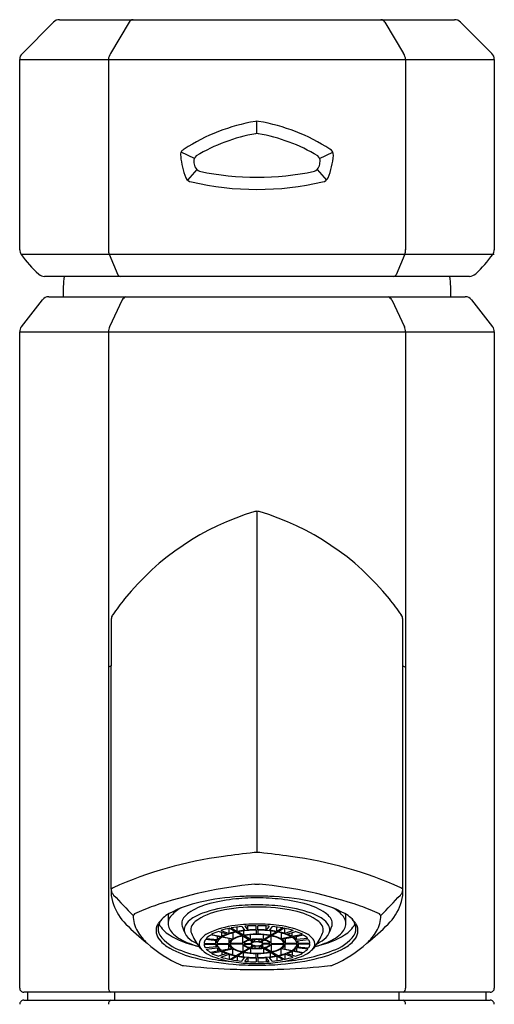
# Model space of a CAD drawing. Extents: x 2661.8 to 2673.7, y 135 to 174.4.
# Drawn here: x 2669.9 to 2672.2, y 166.3 to 171.1 of the extents above; entities that cross this region are included whole.
import ezdxf

# ---------------------------------------------------------------- set-up
doc = ezdxf.new("R2010")
doc.units = 0
doc.header["$LTSCALE"] = 0.64311
doc.layers.get('0').update_dxf_attribs({"color": 255, "linetype": 'CONTINUOUS'})

msp = doc.modelspace()

# ---------------------------------------------------------------- linework, layer by layer
for p, q in [((2670.0878, 171.0789), (2672.0134, 171.0789)), ((2669.906, 170.9134), (2670.06, 171.0674)), ((2670.4273, 171.0674), (2670.3371, 170.9135)), ((2671.674, 171.0674), (2671.7641, 170.9135)), ((2672.0413, 171.0674), (2672.1953, 170.9135)), ((2669.8945, 169.9593), (2669.8945, 170.8856)), ((2669.8945, 170.8856), (2672.2067, 170.8856)), ((2670.327, 170.8855), (2670.327, 169.9593)), ((2671.7742, 170.8855), (2671.7742, 169.9593)), ((2672.2067, 170.8856), (2672.2067, 169.9593)), ((2671.0506, 170.5243), (2671.0506, 170.5842)), ((2670.7458, 170.4034), (2670.6811, 170.4342)), ((2671.3555, 170.4034), (2671.4199, 170.4345)), ((2670.7579, 170.3494), (2670.7128, 170.2971)), ((2671.3434, 170.3494), (2671.3885, 170.2977)), ((2669.9017, 169.9367), (2672.2067, 169.9367)), ((2670.331, 169.9367), (2670.3733, 169.8373)), ((2671.7702, 169.9367), (2671.728, 169.8373)), ((2672.0855, 169.8289), (2670.0158, 169.8289)), ((2669.9029, 169.5842), (2670.0054, 169.7153)), ((2670.0364, 169.7305), (2672.0649, 169.7305)), ((2670.3943, 169.7153), (2670.332, 169.5841)), ((2671.7069, 169.7153), (2671.7692, 169.5841)), ((2672.0959, 169.7153), (2672.1985, 169.5842)), ((2669.8945, 166.3643), (2669.8945, 169.5599)), ((2669.8945, 169.5599), (2672.2067, 169.5599)), ((2670.327, 169.5599), (2670.327, 166.3643)), ((2671.7742, 169.5599), (2671.7742, 166.3641)), ((2672.2067, 169.5599), (2672.2067, 166.3643)), ((2671.0506, 168.6856), (2671.0506, 167.0254)), ((2670.3402, 167.9326), (2670.327, 167.9274)), ((2670.3406, 166.8457), (2670.3402, 167.9326)), ((2671.7606, 166.8457), (2671.7611, 167.9326)), ((2671.7611, 167.9326), (2671.7742, 167.9274)), ((2670.9763, 166.6645), (2670.9911, 166.6456)), ((2670.9915, 166.6659), (2671.0063, 166.647)), ((2671.0063, 166.647), (2671.0063, 166.6669)), ((2671.0467, 166.6487), (2671.0467, 166.6682)), ((2671.0546, 166.6487), (2671.0546, 166.6682)), ((2671.0949, 166.647), (2671.0949, 166.6669)), ((2671.1097, 166.6659), (2671.0949, 166.647)), ((2671.1249, 166.6645), (2671.1102, 166.6456)), ((2670.8748, 166.6132), (2670.8254, 166.623)), ((2670.8293, 166.6253), (2670.8787, 166.6155)), ((2670.8589, 166.6004), (2670.8589, 166.6164)), ((2670.9032, 166.6267), (2670.8628, 166.6405)), ((2670.8739, 166.6443), (2670.9143, 166.6305)), ((2670.8787, 166.6155), (2670.8787, 166.635)), ((2670.9143, 166.6305), (2670.9143, 166.6549)), ((2670.9183, 166.6558), (2670.9468, 166.6388)), ((2670.9251, 166.6571), (2670.9537, 166.6402)), ((2670.9333, 166.6335), (2670.9333, 166.6048)), ((2670.9498, 166.6371), (2670.9783, 166.6202)), ((2670.9537, 166.6402), (2670.9537, 166.6618)), ((2670.9852, 166.6215), (2670.9566, 166.6384)), ((2670.9813, 166.6184), (2671.0128, 166.5998)), ((2670.9818, 166.5814), (2670.9818, 166.6181)), ((2670.9852, 166.6429), (2670.9852, 166.6215)), ((2671.0196, 166.6011), (2670.9881, 166.6198)), ((2671.0196, 166.6011), (2671.0196, 166.6239)), ((2671.0467, 166.6467), (2671.0467, 166.6272)), ((2671.0546, 166.6467), (2671.0546, 166.6272)), ((2671.0816, 166.6011), (2671.0816, 166.6239)), ((2671.0816, 166.6011), (2671.1131, 166.6198)), ((2671.12, 166.6184), (2671.0884, 166.5998)), ((2671.1161, 166.6429), (2671.1161, 166.6215)), ((2671.1161, 166.6215), (2671.1446, 166.6384)), ((2671.1194, 166.5814), (2671.1194, 166.6181)), ((2671.1515, 166.6371), (2671.1229, 166.6202)), ((2671.1476, 166.6402), (2671.1476, 166.6618)), ((2671.1761, 166.6571), (2671.1476, 166.6402)), ((2671.183, 166.6558), (2671.1544, 166.6388)), ((2671.1679, 166.6335), (2671.1679, 166.6048)), ((2671.1869, 166.6305), (2671.1869, 166.6549)), ((2671.2273, 166.6443), (2671.1869, 166.6305)), ((2671.1981, 166.6267), (2671.2385, 166.6405)), ((2671.2225, 166.6155), (2671.2225, 166.635)), ((2671.272, 166.6253), (2671.2225, 166.6155)), ((2671.2264, 166.6132), (2671.2759, 166.623)), ((2671.2424, 166.6004), (2671.2424, 166.6164)), ((2670.7928, 166.5814), (2670.8499, 166.5814)), ((2670.7928, 166.5787), (2670.8499, 166.5787)), ((2670.8548, 166.5952), (2670.7996, 166.6003)), ((2670.8037, 166.6055), (2670.8589, 166.6004)), ((2670.8499, 166.5814), (2670.8499, 166.5957)), ((2670.8499, 166.5787), (2670.8499, 166.5644)), ((2670.8558, 166.5814), (2670.9129, 166.5814)), ((2670.8558, 166.5787), (2670.9129, 166.5787)), ((2670.9294, 166.6024), (2670.8799, 166.6122)), ((2670.8839, 166.6145), (2670.9333, 166.6048)), ((2670.9129, 166.6057), (2670.9129, 166.5814)), ((2670.9129, 166.5544), (2670.9129, 166.5787)), ((2670.9818, 166.5814), (2670.9188, 166.5814)), ((2670.9818, 166.5787), (2670.9188, 166.5787)), ((2670.9818, 166.5787), (2670.9818, 166.542)), ((2670.9878, 166.5814), (2671.0233, 166.5814)), ((2670.9878, 166.5787), (2671.0233, 166.5787)), ((2671.0336, 166.5875), (2671.0158, 166.598)), ((2671.0336, 166.5726), (2671.0158, 166.5621)), ((2671.0404, 166.5888), (2671.0226, 166.5993)), ((2671.0404, 166.5713), (2671.0226, 166.5608)), ((2671.0233, 166.5814), (2671.0233, 166.5935)), ((2671.0233, 166.5787), (2671.0233, 166.5666)), ((2671.0404, 166.5888), (2671.0404, 166.6013)), ((2671.0404, 166.5713), (2671.0404, 166.5588)), ((2671.0609, 166.5888), (2671.0609, 166.6013)), ((2671.0609, 166.5888), (2671.0787, 166.5993)), ((2671.0609, 166.5713), (2671.0787, 166.5608)), ((2671.0609, 166.5713), (2671.0609, 166.5588)), ((2671.0677, 166.5875), (2671.0855, 166.598)), ((2671.0677, 166.5726), (2671.0855, 166.5621)), ((2671.0779, 166.5814), (2671.0779, 166.5935)), ((2671.1135, 166.5814), (2671.0779, 166.5814)), ((2671.1135, 166.5787), (2671.0779, 166.5787)), ((2671.0779, 166.5787), (2671.0779, 166.5666)), ((2671.1194, 166.5814), (2671.1825, 166.5814)), ((2671.1194, 166.5787), (2671.1825, 166.5787)), ((2671.1194, 166.5787), (2671.1194, 166.542)), ((2671.2174, 166.6145), (2671.1679, 166.6048)), ((2671.1719, 166.6024), (2671.2213, 166.6122)), ((2671.1884, 166.6057), (2671.1884, 166.5814)), ((2671.2455, 166.5814), (2671.1884, 166.5814)), ((2671.2455, 166.5787), (2671.1884, 166.5787)), ((2671.1884, 166.5544), (2671.1884, 166.5787)), ((2671.2976, 166.6055), (2671.2424, 166.6004)), ((2671.2465, 166.5952), (2671.3016, 166.6003)), ((2671.2514, 166.5814), (2671.2514, 166.5957)), ((2671.3085, 166.5814), (2671.2514, 166.5814)), ((2671.3085, 166.5787), (2671.2514, 166.5787)), ((2671.2514, 166.5787), (2671.2514, 166.5644)), ((2670.8548, 166.5649), (2670.7996, 166.5598)), ((2670.8037, 166.5546), (2670.8589, 166.5597)), ((2670.8748, 166.5469), (2670.8254, 166.5371)), ((2670.8293, 166.5348), (2670.8787, 166.5446)), ((2670.8589, 166.5597), (2670.8589, 166.5437)), ((2670.9032, 166.5334), (2670.8628, 166.5196)), ((2670.8739, 166.5158), (2670.9143, 166.5296)), ((2670.8787, 166.5446), (2670.8787, 166.5251)), ((2670.9294, 166.5577), (2670.8799, 166.5479)), ((2670.8839, 166.5456), (2670.9333, 166.5553)), ((2670.9143, 166.5296), (2670.9143, 166.5052)), ((2670.9183, 166.5044), (2670.9468, 166.5213)), ((2670.9333, 166.5266), (2670.9333, 166.5553)), ((2670.9498, 166.523), (2670.9783, 166.5399)), ((2670.9852, 166.5386), (2670.9566, 166.5217)), ((2670.9813, 166.5417), (2671.0128, 166.5604)), ((2670.9852, 166.5172), (2670.9852, 166.5386)), ((2671.0196, 166.559), (2670.9881, 166.5403)), ((2671.0196, 166.559), (2671.0196, 166.5362)), ((2671.0467, 166.5134), (2671.0467, 166.5329)), ((2671.0546, 166.5134), (2671.0546, 166.5329)), ((2671.0816, 166.559), (2671.1131, 166.5403)), ((2671.0816, 166.559), (2671.0816, 166.5362)), ((2671.12, 166.5417), (2671.0884, 166.5604)), ((2671.1161, 166.5386), (2671.1446, 166.5217)), ((2671.1161, 166.5172), (2671.1161, 166.5386)), ((2671.1515, 166.523), (2671.1229, 166.5399)), ((2671.183, 166.5044), (2671.1544, 166.5213)), ((2671.2174, 166.5456), (2671.1679, 166.5553)), ((2671.1679, 166.5266), (2671.1679, 166.5553)), ((2671.1719, 166.5577), (2671.2213, 166.5479)), ((2671.2273, 166.5158), (2671.1869, 166.5296)), ((2671.1869, 166.5296), (2671.1869, 166.5052)), ((2671.1981, 166.5334), (2671.2385, 166.5196)), ((2671.272, 166.5348), (2671.2225, 166.5446)), ((2671.2225, 166.5446), (2671.2225, 166.5251)), ((2671.2264, 166.5469), (2671.2759, 166.5371)), ((2671.2976, 166.5546), (2671.2424, 166.5597)), ((2671.2424, 166.5597), (2671.2424, 166.5437)), ((2671.2465, 166.5649), (2671.3016, 166.5598)), ((2670.9251, 166.503), (2670.9537, 166.5199)), ((2670.9537, 166.5199), (2670.9537, 166.4983)), ((2670.9763, 166.4956), (2670.9911, 166.5145)), ((2670.9915, 166.4942), (2671.0063, 166.5131)), ((2671.0063, 166.5131), (2671.0063, 166.4932)), ((2671.0467, 166.5114), (2671.0467, 166.4919)), ((2671.0546, 166.5114), (2671.0546, 166.4919)), ((2671.1097, 166.4942), (2671.0949, 166.5131)), ((2671.0949, 166.5131), (2671.0949, 166.4932)), ((2671.1249, 166.4956), (2671.1102, 166.5145)), ((2671.1761, 166.503), (2671.1476, 166.5199)), ((2671.1476, 166.5199), (2671.1476, 166.4983)), ((2672.187, 166.3446), (2669.9142, 166.3446)), ((2669.9339, 166.3053), (2669.9339, 166.3446)), ((2670.3572, 166.3446), (2670.3572, 166.3053)), ((2671.744, 166.3053), (2671.744, 166.3446)), ((2672.1674, 166.3053), (2672.1674, 166.3446)), ((2669.9142, 166.3053), (2672.1871, 166.3053))]:
    msp.add_line(p, q)
for centre, radius, start, end in [((2670.0878, 171.0395), 0.0394, 89.9689, 135), ((2670.4503, 171.0506), 0.0285, 96.0812, 143.9048), ((2671.651, 171.0506), 0.0285, 36.0952, 83.9188), ((2672.0134, 171.0395), 0.0394, 45.0311, 90), ((2669.9339, 170.8856), 0.0394, 135, 180), ((2670.3739, 170.8844), 0.0469, 141.6178, 178.6691), ((2671.7274, 170.8844), 0.0469, 1.3309, 38.3822), ((2672.1666, 170.8854), 0.0402, 0.2249, 44.3603), ((2671.1944, 169.6771), 0.919, 99.4947, 122.8555), ((2671.0506, 170.5439), 0.0404, 78.8126, 101.1874), ((2670.9069, 169.6771), 0.919, 57.1445, 80.5053), ((2671.1944, 169.6771), 0.86, 100.0616, 120.7326), ((2671.0506, 170.4746), 0.0497, 82.4931, 97.5066), ((2670.9069, 169.6771), 0.8601, 59.2678, 79.9384), ((2670.7099, 170.4205), 0.0318, 146.6746, 192.8727), ((2671.0493, 170.4482), 0.3721, 185.3662, 201.9298), ((2670.7096, 170.4207), 0.0316, 115.9647, 146.6746), ((2670.7832, 170.3868), 0.0409, 133.7814, 178.3286), ((2671.3181, 170.3868), 0.0409, 1.6704, 46.2232), ((2671.057, 170.4473), 0.3671, 337.897, 355.4868), ((2671.3917, 170.4209), 0.0313, 355.4868, 64.0353), ((2671.0866, 170.4573), 0.3512, 191.3773, 195.7226), ((2670.7872, 170.3807), 0.0429, 205.6933, 248.0251), ((2671.314, 170.3807), 0.0429, 291.9758, 334.3048), ((2671.0146, 170.4573), 0.3512, 344.2784, 348.6238), ((2670.7334, 170.3211), 0.0316, 201.9298, 265.308), ((2671.0506, 171.6556), 1.3441, 257.999, 282.001), ((2671.366, 170.3236), 0.0343, 277.3865, 335.2025), ((2671.0506, 171.6556), 1.403, 256.8256, 283.1744), ((2669.9334, 169.9593), 0.0388, 179.9587, 215.9229), ((2670.3591, 170.255), 0.5572, 214.8593, 228.1538), ((2670.3787, 169.9568), 0.0518, 177.1547, 202.8157), ((2671.7225, 169.9568), 0.0518, 337.1843, 2.8453), ((2671.7231, 170.2702), 0.5815, 312.5351, 324.9798), ((2672.1679, 169.9593), 0.0388, 324.0759, 0.0412), ((2670.0185, 169.8781), 0.0493, 230.8551, 266.8281), ((2671.1275, 169.7305), 1.0217, 174.4721, 180), ((2670.3882, 169.845), 0.0168, 207.21, 253.2345), ((2671.7131, 169.845), 0.0168, 286.7655, 332.79), ((2670.9738, 169.7305), 1.0217, 0, 5.5279), ((2672.0812, 169.8824), 0.0537, 274.523, 310.6871), ((2670.0364, 169.691), 0.0394, 90.0491, 141.9914), ((2670.4373, 169.6867), 0.0516, 122.0406, 146.3117), ((2671.664, 169.6867), 0.0516, 33.6883, 57.9594), ((2672.0649, 169.6911), 0.0394, 38.0345, 90), ((2669.9339, 169.5599), 0.0394, 141.9914, 180), ((2670.48, 169.5408), 0.1541, 163.6653, 172.8769), ((2671.6213, 169.5408), 0.1541, 7.1231, 16.3347), ((2672.1678, 169.5602), 0.0389, 359.5428, 38.0345), ((2671.4041, 167.4546), 1.2823, 106.5159, 141.1337), ((2671.0506, 168.6466), 0.039, 73.484, 106.5159), ((2671.0506, 168.6466), 0.039, 73.4841, 106.516), ((2670.6972, 167.4546), 1.2823, 38.8663, 73.4841), ((2671.4042, 167.4545), 1.2824, 141.1337, 145.4838), ((2670.6971, 167.4545), 1.2824, 34.5162, 38.8663), ((2700.4174, 167.9895), 30.0773, 179.675, 180.10834), ((2670.3796, 168.1591), 0.039, 145.4838, 178.5162), ((2671.7216, 168.1591), 0.039, 1.4838, 34.5162), ((2641.6838, 167.9895), 30.0773, 359.89166, 0.325), ((2671.1343, 165.1025), 1.9187, 97.3857, 114.1466), ((2671.3568, 163.8778), 3.1625, 95.8174, 98.5309), ((2673.5186, 157.1199), 10.2104, 104.05148, 104.07042), ((2671.0505, 166.9161), 0.1093, 89.9474, 95.7678), ((2671.0507, 166.9161), 0.1093, 84.2322, 90.0526), ((2668.5827, 157.1199), 10.2104, 75.92958, 75.94852), ((2670.7444, 163.8778), 3.1625, 81.4691, 84.1826), ((2670.9669, 165.1025), 1.9187, 65.8534, 82.6143), ((2671.2604, 164.6683), 2.2137, 95.7301, 108.7936), ((2671.0502, 167.0461), 0.1756, 266.4727, 270.1545), ((2671.0511, 167.0461), 0.1756, 269.8455, 273.5273), ((2670.8409, 164.6683), 2.2137, 71.2064, 84.2699), ((2670.6097, 166.8308), 0.2695, 176.8227, 179.8696), ((2670.5152, 166.8314), 0.175, 180.0108, 200.1285), ((2670.3597, 166.8326), 0.0232, 116.4062, 145.6094), ((2670.3749, 166.8437), 0.0343, 176.7379, 205.7473), ((2670.3791, 166.8458), 0.039, 205.7473, 226.1225), ((2681.4509, 177.2588), 15.2381, 223.25109, 223.76774), ((2671.0294, 165.647), 1.1646, 93.0576, 102.699), ((2671.0502, 165.3945), 1.4179, 89.9837, 93.3546), ((2671.051, 165.3945), 1.4179, 86.6454, 90.0163), ((2671.0719, 165.647), 1.1646, 77.301, 86.9424), ((2660.6504, 177.2588), 15.2381, 316.23226, 316.74891), ((2671.7222, 166.8458), 0.039, 313.8775, 334.2527), ((2671.5861, 166.8314), 0.175, 339.8715, 359.9892), ((2671.7415, 166.8326), 0.0232, 34.3906, 63.5938), ((2671.7264, 166.8437), 0.0343, 334.2527, 3.2621), ((2671.4912, 166.8308), 0.2698, 0.1321, 3.1757), ((2670.5991, 166.8622), 0.2643, 200.1285, 224.7606), ((2670.9315, 165.7002), 1.131, 109.8649, 115.0016), ((2670.885, 166.2515), 0.5432, 101.8628, 118.897), ((2670.8946, 166.4632), 0.3208, 106.1871, 123.2273), ((2671.0156, 166.0666), 0.7011, 96.6619, 109.2366), ((2671.0195, 166.0329), 0.7689, 96.5282, 106.1871), ((2671.0501, 165.7651), 1.0385, 89.9718, 96.5282), ((2671.0497, 165.7743), 0.9954, 89.9493, 96.6619), ((2671.0511, 165.7651), 1.0385, 83.4718, 90.0282), ((2671.0515, 165.7743), 0.9954, 83.3381, 90.0507), ((2671.0856, 166.0666), 0.7011, 70.7634, 83.3381), ((2671.0818, 166.0329), 0.7689, 73.8129, 83.4718), ((2671.2067, 166.4632), 0.3208, 56.7727, 73.8129), ((2671.2162, 166.2515), 0.5432, 61.103, 78.1372), ((2671.1697, 165.7002), 1.131, 64.9984, 70.1351), ((2671.5022, 166.8622), 0.2643, 315.2394, 339.8715), ((2670.4792, 166.694), 0.0404, 129.3842, 143.5246), ((2670.601, 166.7205), 0.1543, 180.9099, 210.7665), ((2670.699, 166.5889), 0.1579, 118.9468, 145.5778), ((2673.3128, 166.7087), 2.6952, 179.865, 180.6585), ((2670.6561, 166.715), 0.0385, 164.971, 179.865), ((2670.6706, 166.6794), 0.0529, 141.2352, 172.8795), ((2670.7592, 166.6083), 0.1664, 118.8372, 141.2352), ((2670.7688, 166.6552), 0.0913, 123.2273, 145.8194), ((2670.855, 166.527), 0.2135, 109.2366, 125.1205), ((2670.9244, 166.4473), 0.2978, 100.3503, 126.0328), ((2671.0456, 165.9337), 0.8253, 89.6525, 102.2198), ((2671.0556, 165.9337), 0.8253, 77.7802, 90.3475), ((2671.1768, 166.4473), 0.2978, 53.9672, 79.6497), ((2671.2463, 166.527), 0.2135, 54.8795, 70.7634), ((2671.3325, 166.6552), 0.0913, 34.1806, 56.7727), ((2671.3421, 166.6083), 0.1664, 38.7648, 61.1628), ((2671.4306, 166.6794), 0.0529, 7.1205, 38.7648), ((2671.4023, 166.5889), 0.1579, 34.4222, 61.0532), ((2671.4452, 166.715), 0.0385, 0.135, 15.029), ((2668.7885, 166.7087), 2.6952, 359.3415, 0.135), ((2671.5003, 166.7205), 0.1543, 329.2335, 359.0901), ((2671.6221, 166.694), 0.0404, 36.4754, 50.6158), ((2671.5883, 167.8805), 1.684, 225.6613, 230.3947), ((2670.6213, 166.644), 0.0627, 147.0028, 190.0126), ((2670.6667, 166.6394), 0.1003, 143.1275, 166.0247), ((2670.6898, 166.7367), 0.131, 207.355, 239.984), ((2670.676, 166.6787), 0.0583, 172.8795, 199.3026), ((2670.7397, 166.675), 0.0562, 145.8194, 175.5655), ((2670.7277, 166.6781), 0.044, 178.4416, 195.5215), ((2670.9948, 166.7742), 0.3277, 199.2051, 205.9653), ((2670.741, 166.6484), 0.0447, 149.5891, 184.3305), ((2670.7854, 166.6202), 0.0973, 123.2283, 148.5371), ((2670.7913, 166.6375), 0.0658, 129.6935, 158.821), ((2670.9918, 166.2543), 0.4176, 96.5163, 115.2504), ((2671.0397, 166.046), 0.6218, 95.8517, 100.6197), ((2671.0493, 165.8995), 0.7768, 89.9045, 97.7648), ((2671.0504, 165.9273), 0.7409, 90.2908, 94.5619), ((2671.0519, 165.8995), 0.7768, 82.2352, 90.0955), ((2671.0508, 165.9273), 0.7409, 85.4381, 89.7092), ((2671.0615, 166.046), 0.6218, 79.3803, 84.1483), ((2671.1095, 166.2543), 0.4176, 64.7496, 83.4837), ((2671.31, 166.6375), 0.0658, 21.179, 50.3065), ((2671.3158, 166.6202), 0.0973, 31.4629, 56.7717), ((2671.3602, 166.6484), 0.0447, 355.6695, 30.4109), ((2671.1065, 166.7742), 0.3277, 334.0347, 340.7949), ((2671.3615, 166.675), 0.0562, 4.4345, 34.1806), ((2671.3736, 166.6781), 0.044, 344.4785, 1.5584), ((2671.4115, 166.7367), 0.131, 300.016, 332.645), ((2671.4253, 166.6787), 0.0583, 340.6974, 7.1205), ((2671.4346, 166.6394), 0.1003, 13.9753, 36.8725), ((2671.4799, 166.644), 0.0627, 349.9874, 32.9972), ((2670.5129, 167.8805), 1.684, 309.6053, 314.3387), ((2670.7077, 166.784), 0.2786, 210.7665, 226.4426), ((2670.6362, 166.6498), 0.0785, 192.32, 220.7109), ((2670.6289, 166.6533), 0.0605, 170.1331, 210.0954), ((2670.7493, 166.7512), 0.2151, 216.5912, 251.9244), ((2670.6834, 166.6813), 0.0661, 199.3026, 225.3192), ((2670.8648, 167.0275), 0.4705, 239.2451, 256.5165), ((2670.7885, 166.7877), 0.2157, 225.3192, 247.2215), ((2670.7559, 166.6512), 0.0598, 185.9737, 197.3665), ((2670.7771, 166.6682), 0.0856, 205.9653, 238.8956), ((2670.7718, 166.6484), 0.0438, 162.98, 201.9189), ((2670.9955, 166.7384), 0.2849, 201.9189, 217.376), ((2670.8542, 166.5451), 0.0959, 115.0022, 147.1957), ((2670.8739, 166.5407), 0.0955, 120.5612, 137.329), ((2670.9382, 166.4295), 0.2241, 109.6557, 119.0708), ((2671.0039, 166.2327), 0.4316, 101.4412, 107.5264), ((2670.9581, 166.4735), 0.1627, 109.7268, 119.1947), ((2670.9905, 166.4105), 0.2302, 100.1772, 117.5862), ((2671.0105, 166.324), 0.3212, 101.4253, 107.4172), ((2671.0122, 166.4476), 0.1758, 101.103, 116.6604), ((2671.0046, 166.48), 0.1403, 99.569, 115.8662), ((2671.0384, 166.1893), 0.4588, 95.9224, 100.6475), ((2671.0464, 166.1538), 0.4929, 89.9712, 100.5012), ((2671.0499, 166.2532), 0.374, 90.4984, 99.974), ((2671.0503, 166.2642), 0.361, 89.941, 99.9117), ((2671.0502, 166.0777), 0.571, 90.3549, 94.4116), ((2671.051, 166.2642), 0.361, 80.0883, 90.059), ((2671.051, 166.0777), 0.571, 85.5884, 89.6451), ((2671.0548, 166.1538), 0.4929, 79.4988, 90.0288), ((2671.0513, 166.2532), 0.374, 80.026, 89.5016), ((2671.0628, 166.1893), 0.4588, 79.3525, 84.0776), ((2671.0966, 166.48), 0.1403, 64.1338, 80.431), ((2671.089, 166.4476), 0.1758, 63.3396, 78.897), ((2671.1108, 166.4105), 0.2302, 62.4138, 79.8228), ((2671.0908, 166.324), 0.3212, 72.5828, 78.5747), ((2671.0973, 166.2327), 0.4316, 72.4736, 78.5588), ((2671.1431, 166.4735), 0.1627, 60.8053, 70.2732), ((2671.1631, 166.4295), 0.2241, 60.9292, 70.3443), ((2671.2273, 166.5407), 0.0955, 42.671, 59.4388), ((2671.2471, 166.5451), 0.0959, 32.8043, 64.9978), ((2671.1058, 166.7384), 0.2849, 322.624, 338.0811), ((2671.2364, 167.0275), 0.4705, 283.4835, 300.7549), ((2671.3241, 166.6682), 0.0856, 301.1044, 334.0347), ((2671.3294, 166.6484), 0.0438, 338.0811, 17.02), ((2671.3127, 166.7877), 0.2157, 292.7785, 314.6808), ((2671.3453, 166.6512), 0.0598, 342.6335, 354.0263), ((2671.352, 166.7512), 0.2151, 288.0756, 323.4088), ((2671.4179, 166.6813), 0.0661, 314.6808, 340.6974), ((2671.465, 166.6498), 0.0785, 319.2891, 347.68), ((2671.4724, 166.6533), 0.0605, 329.9046, 9.8669), ((2671.3935, 166.784), 0.2786, 313.5574, 329.2335), ((2670.9362, 167.0573), 0.6344, 228.3815, 246.0661), ((2670.7091, 166.7126), 0.1746, 220.7109, 241.3579), ((2670.9763, 167.2349), 0.7007, 247.2215, 252.7979), ((2670.9447, 166.9458), 0.4099, 238.8956, 242.9489), ((2670.8038, 166.5801), 0.0347, 150.7969, 203.5092), ((2670.8304, 166.5784), 0.0377, 144.6646, 175.5109), ((2670.8304, 166.5817), 0.0377, 184.4891, 215.3354), ((2670.8777, 166.5793), 0.0279, 145.1999, 175.6302), ((2670.8777, 166.5808), 0.0279, 184.3698, 214.8001), ((2670.886, 166.5783), 0.0303, 135.8751, 174.2191), ((2670.886, 166.5818), 0.0303, 185.7809, 224.1249), ((2670.9124, 166.5501), 0.0734, 120.7755, 136.7766), ((2670.917, 166.5504), 0.0721, 120.9379, 137.0745), ((2670.9331, 166.5792), 0.0203, 141.1085, 173.6725), ((2670.9331, 166.5809), 0.0203, 186.3275, 218.8915), ((2670.9539, 166.562), 0.0473, 121.2445, 140.7765), ((2670.9539, 166.5981), 0.0473, 219.2235, 238.7555), ((2670.9364, 166.5797), 0.0177, 151.9078, 174.3544), ((2670.9364, 166.5804), 0.0177, 185.6456, 208.0922), ((2670.9624, 166.5597), 0.0503, 112.2196, 145.8346), ((2670.9624, 166.6004), 0.0503, 214.1654, 247.7804), ((2670.9928, 166.5792), 0.0112, 136.631, 168.5566), ((2670.9928, 166.5809), 0.0112, 191.4434, 223.369), ((2671.0134, 166.556), 0.0422, 111.9006, 132.9198), ((2671.0134, 166.6041), 0.0422, 227.0802, 248.0994), ((2671.005, 166.5748), 0.0185, 111.7152, 159.1502), ((2671.005, 166.5853), 0.0185, 200.8498, 248.2848), ((2671.032, 166.5097), 0.0921, 102.0433, 111.9006), ((2671.0322, 166.5212), 0.0786, 102.0653, 115.6538), ((2671.0322, 166.6389), 0.0786, 244.3462, 257.9347), ((2671.0505, 166.4128), 0.1908, 89.973, 99.3162), ((2671.0485, 166.4457), 0.1558, 92.9896, 99.5762), ((2671.0363, 166.5713), 0.0164, 99.4193, 141.8654), ((2671.0363, 166.5888), 0.0164, 218.1346, 260.5807), ((2671.0505, 166.4254), 0.1762, 89.9619, 93.2893), ((2671.0505, 166.5127), 0.0768, 89.9402, 97.5916), ((2671.0505, 166.6474), 0.0768, 262.4084, 270.0598), ((2671.0507, 166.4128), 0.1908, 80.6838, 90.027), ((2671.0507, 166.4254), 0.1762, 86.7107, 90.0381), ((2671.0507, 166.5127), 0.0768, 82.4084, 90.0598), ((2671.0507, 166.6474), 0.0768, 269.9402, 277.5916), ((2671.0527, 166.4457), 0.1558, 80.4238, 87.0104), ((2671.065, 166.5713), 0.0164, 38.1346, 80.5807), ((2671.065, 166.5888), 0.0164, 279.4193, 321.8654), ((2671.069, 166.5212), 0.0786, 64.3462, 77.9347), ((2671.069, 166.6389), 0.0786, 282.0653, 295.6538), ((2671.0692, 166.5097), 0.0921, 68.0994, 77.9567), ((2671.0962, 166.5748), 0.0185, 20.8498, 68.2848), ((2671.0962, 166.5853), 0.0185, 291.7152, 339.1502), ((2671.0878, 166.556), 0.0422, 47.0802, 68.0994), ((2671.0878, 166.6041), 0.0422, 291.9006, 312.9198), ((2671.1084, 166.5792), 0.0112, 11.4434, 43.369), ((2671.1084, 166.5809), 0.0112, 316.631, 348.5566), ((2671.1388, 166.5597), 0.0503, 34.1654, 67.7804), ((2671.1388, 166.6004), 0.0503, 292.2196, 325.8346), ((2671.1474, 166.562), 0.0473, 39.2235, 58.7555), ((2671.1474, 166.5981), 0.0473, 301.2445, 320.7765), ((2671.1648, 166.5797), 0.0177, 5.6456, 28.0922), ((2671.1648, 166.5804), 0.0177, 331.9078, 354.3544), ((2671.1682, 166.5792), 0.0203, 6.3275, 38.8915), ((2671.1682, 166.5809), 0.0203, 321.1085, 353.6725), ((2671.1843, 166.5504), 0.0721, 42.9255, 59.0621), ((2671.1889, 166.5501), 0.0734, 43.2234, 59.2245), ((2671.2153, 166.5783), 0.0303, 5.7809, 44.1249), ((2671.2153, 166.5818), 0.0303, 315.8751, 354.2191), ((2671.2235, 166.5793), 0.0279, 4.3698, 34.8001), ((2671.2235, 166.5808), 0.0279, 325.1999, 355.6302), ((2671.2709, 166.5784), 0.0377, 4.4891, 35.3354), ((2671.2709, 166.5817), 0.0377, 324.6646, 355.5109), ((2671.2975, 166.5801), 0.0347, 336.4908, 29.2031), ((2671.1249, 167.2349), 0.7007, 287.2021, 292.7785), ((2671.1566, 166.9458), 0.4099, 297.0511, 301.1044), ((2671.1651, 167.0573), 0.6344, 293.9339, 311.6185), ((2671.3921, 166.7126), 0.1746, 298.6421, 319.2891), ((2670.875, 167.0162), 0.5206, 241.3579, 255.9946), ((2670.996, 167.4015), 0.9104, 249.8619, 265.572), ((2670.9466, 166.7123), 0.2303, 219.5864, 225.2733), ((2670.8404, 166.5988), 0.0757, 205.396, 216.537), ((2670.8822, 166.6552), 0.1445, 227.4837, 247.1055), ((2670.8739, 166.6194), 0.0955, 222.671, 239.4388), ((2670.9895, 166.9091), 0.4202, 247.0914, 261.2599), ((2670.9382, 166.7306), 0.2241, 240.9292, 250.3443), ((2670.9124, 166.61), 0.0734, 223.2234, 239.2245), ((2670.917, 166.6097), 0.0721, 222.9255, 239.0621), ((2670.9581, 166.6866), 0.1627, 240.8053, 250.2732), ((2670.9905, 166.7496), 0.2302, 242.4138, 259.8228), ((2671.0105, 166.8361), 0.3212, 252.5828, 258.5747), ((2671.0122, 166.7125), 0.1758, 243.3396, 258.897), ((2671.0046, 166.6801), 0.1403, 244.1338, 260.431), ((2671.0464, 167.0063), 0.4929, 259.4988, 270.0288), ((2671.0499, 166.9069), 0.374, 260.026, 269.5016), ((2671.0503, 166.8959), 0.361, 260.0883, 270.059), ((2671.032, 166.6504), 0.0921, 248.0994, 257.9567), ((2671.0505, 166.7473), 0.1908, 260.6838, 270.027), ((2671.0485, 166.7144), 0.1558, 260.4238, 267.0104), ((2671.0505, 166.7347), 0.1762, 266.7107, 270.0381), ((2671.0507, 166.7473), 0.1908, 269.973, 279.3162), ((2671.0507, 166.7347), 0.1762, 269.9619, 273.2893), ((2671.051, 166.8959), 0.361, 269.941, 279.9117), ((2671.0513, 166.9069), 0.374, 270.4984, 279.974), ((2671.0548, 167.0063), 0.4929, 269.9712, 280.5012), ((2671.0527, 166.7144), 0.1558, 272.9896, 279.5762), ((2671.0692, 166.6504), 0.0921, 282.0433, 291.9006), ((2671.0966, 166.6801), 0.1403, 279.569, 295.8662), ((2671.089, 166.7125), 0.1758, 281.103, 296.6604), ((2671.1108, 166.7496), 0.2302, 280.1772, 297.5862), ((2671.0908, 166.8361), 0.3212, 281.4253, 287.4172), ((2671.1053, 167.4015), 0.9104, 274.428, 290.1381), ((2671.1117, 166.9091), 0.4202, 278.7401, 292.9086), ((2671.1431, 166.6866), 0.1627, 289.7268, 299.1947), ((2671.1843, 166.6097), 0.0721, 300.9379, 317.0745), ((2671.1889, 166.61), 0.0734, 300.7755, 316.7766), ((2671.1631, 166.7306), 0.2241, 289.6557, 299.0708), ((2671.2191, 166.6552), 0.1445, 292.8945, 312.5163), ((2671.2273, 166.6194), 0.0955, 300.5612, 317.329), ((2671.1547, 166.7123), 0.2303, 314.7267, 320.4136), ((2671.2609, 166.5988), 0.0757, 323.463, 334.604), ((2671.2263, 167.0162), 0.5206, 284.0054, 298.6421), ((2670.6988, 166.5292), 0.0555, 248.8048, 263.7126), ((2671.041, 169.6345), 3.1796, 263.7126, 267.815), ((2671.0298, 167.6368), 1.1602, 255.9946, 265.3053), ((2671.0039, 166.9274), 0.4316, 252.4736, 258.5588), ((2671.0397, 167.1141), 0.6218, 259.3803, 264.1483), ((2671.0383, 167.1617), 0.6774, 260.4322, 264.5095), ((2671.0501, 167.8852), 1.4094, 265.3053, 270.0194), ((2671.0384, 166.9708), 0.4588, 259.3525, 264.0776), ((2671.0504, 167.2874), 0.8036, 264.5095, 270.0188), ((2671.0504, 167.2328), 0.7409, 265.4381, 269.7092), ((2671.0502, 167.0824), 0.571, 265.5884, 269.6451), ((2671.0509, 167.2874), 0.8036, 269.9812, 275.4905), ((2671.0511, 167.8852), 1.4094, 269.9806, 274.6947), ((2671.051, 167.0824), 0.571, 270.3549, 274.4116), ((2671.0508, 167.2328), 0.7409, 270.2908, 274.5619), ((2671.0628, 166.9708), 0.4588, 275.9224, 280.6475), ((2671.0615, 167.1141), 0.6218, 275.8517, 280.6197), ((2671.063, 167.1617), 0.6774, 275.4905, 279.5678), ((2671.0715, 167.6368), 1.1602, 274.6947, 284.0054), ((2671.0603, 169.6345), 3.1796, 272.185, 276.2874), ((2671.0973, 166.9274), 0.4316, 281.4412, 287.5264), ((2671.4024, 166.5292), 0.0555, 276.2874, 291.1952), ((2671.0501, 169.846), 3.3913, 267.797, 270.01), ((2671.0511, 169.846), 3.3913, 269.9928, 272.203), ((2669.9142, 166.3643), 0.0197, 180, 270.0769), ((2670.3517, 166.3644), 0.0247, 180.2681, 233.1951), ((2671.7499, 166.3642), 0.0244, 306.5732, 0.2448), ((2672.1871, 166.3643), 0.0197, 269.923, 360), ((2669.9142, 166.2856), 0.0197, 89.9231, 180), ((2670.3499, 166.286), 0.023, 146.7525, 180.9907), ((2670.3442, 166.2897), 0.0162, 106.097, 146.7525), ((2671.757, 166.2897), 0.0162, 33.2475, 73.903), ((2671.7514, 166.286), 0.023, 359.0093, 33.2475), ((2672.1871, 166.2856), 0.0197, 0, 90.0769)]:
    msp.add_arc(centre, radius, start, end)

doc.saveas('drawing.dxf')
